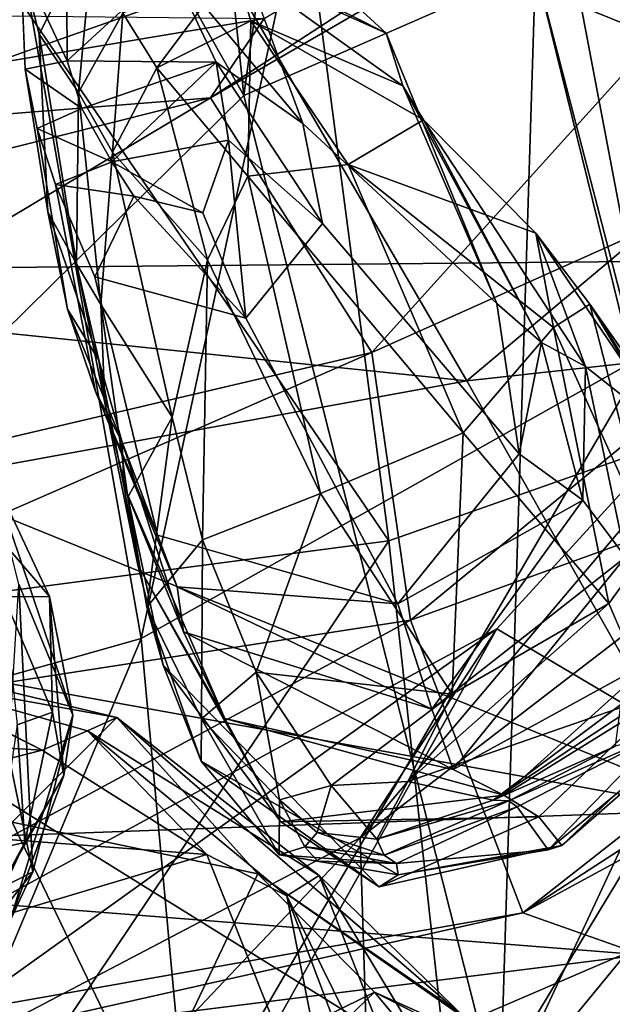
# Model space of a CAD drawing. Units: metres. Extents: x -8 to 246, y -165 to 148.
# Drawn here: x 6 to 11, y -150 to -141 of the extents above; entities that cross this region are included whole.
import ezdxf

# ---------------------------------------------------------------- set-up
doc = ezdxf.new("R2010")
doc.units = ezdxf.units.M

msp = doc.modelspace()

# ---------------------------------------------------------------- linework, layer by layer
at = {"layer": 'jaw_half'}
for points in [[(15.5507, -136.6737, 166.2371), (14.8783, -137.6396, 177.5885), (7.3853, -141.9782, 176.6074)], [(15.5507, -136.6737, 166.2371), (7.3853, -141.9782, 176.6074), (7.8763, -141.2557, 166.2108)], [(7.5842, -140.8857, 199.2763), (0.0206, -137.6351, 192.1794), (0.0206, -143.5617, 199.2672)], [(14.8783, -137.6396, 177.5885), (8.8608, -144.3082, 188.863), (7.3853, -141.9782, 176.6074)], [(16.1758, -141.026, 189.1645), (8.8608, -144.3082, 188.863), (14.8783, -137.6396, 177.5885)], [(7.5842, -140.8857, 199.2763), (0.0206, -143.5617, 199.2672), (9.7275, -144.5659, 202.3131)], [(7.5842, -140.8857, 199.2763), (9.7275, -144.5659, 202.3131), (14.0003, -140.9764, 201.5352)], [(16.1758, -141.026, 189.1645), (9.2143, -146.7551, 193.243), (8.8608, -144.3082, 188.863)], [(17.4429, -143.778, 193.9844), (9.2143, -146.7551, 193.243), (16.1758, -141.026, 189.1645)], [(14.0003, -140.9764, 201.5352), (9.7275, -144.5659, 202.3131), (15.6015, -143.9197, 201.4257)], [(7.8763, -141.2557, 166.2108), (0.0206, -142.5647, 165.9473), (0.0206, -141.1729, 162.8675)], [(7.8763, -141.2557, 166.2108), (7.3853, -141.9782, 176.6074), (0.0206, -142.5647, 165.9473)], [(7.3853, -141.9782, 176.6074), (0.0206, -143.8315, 176.4546), (0.0206, -142.5647, 165.9473)], [(8.8608, -144.3082, 188.863), (0.0206, -146.3821, 189.4441), (7.3853, -141.9782, 176.6074)], [(7.3853, -141.9782, 176.6074), (0.0206, -146.3821, 189.4441), (0.0206, -143.8315, 176.4546)], [(0.0206, -143.5617, 199.2672), (0.0206, -146.335, 201.8723), (9.7275, -144.5659, 202.3131)], [(17.4429, -143.778, 193.9844), (10.2404, -149.432, 196.8644), (9.2143, -146.7551, 193.243)], [(17.8746, -145.2805, 197.7345), (10.2404, -149.432, 196.8644), (17.4429, -143.778, 193.9844)], [(15.6015, -143.9197, 201.4257), (9.7275, -144.5659, 202.3131), (11.9444, -148.4928, 201.5017)], [(9.2143, -146.7551, 193.243), (0.0206, -148.1749, 193.2609), (8.8608, -144.3082, 188.863)], [(8.8608, -144.3082, 188.863), (0.0206, -148.1749, 193.2609), (0.0206, -146.3821, 189.4441)], [(9.7275, -144.5659, 202.3131), (0.0206, -146.335, 201.8723), (11.9444, -148.4928, 201.5017)], [(17.8746, -145.2805, 197.7345), (17.206, -144.9155, 199.6734), (10.2404, -149.432, 196.8644)], [(17.206, -144.9155, 199.6734), (11.3283, -149.8153, 200.0132), (10.2404, -149.432, 196.8644)], [(0.0206, -146.335, 201.8723), (0.0206, -148.9261, 201.158), (11.9444, -148.4928, 201.5017)], [(10.2404, -149.432, 196.8644), (0.0206, -151.7334, 197.5225), (9.2143, -146.7551, 193.243)], [(9.2143, -146.7551, 193.243), (0.0206, -151.7334, 197.5225), (0.0206, -148.1749, 193.2609)], [(11.9444, -148.4928, 201.5017), (0.0206, -148.9261, 201.158), (11.3283, -149.8153, 200.0132)], [(0.0206, -148.9261, 201.158), (0.0206, -151.2287, 200.3481), (11.3283, -149.8153, 200.0132)], [(11.3283, -149.8153, 200.0132), (0.0206, -151.2287, 200.3481), (10.2404, -149.432, 196.8644)], [(10.2404, -149.432, 196.8644), (0.0206, -151.2287, 200.3481), (0.0206, -151.7334, 197.5225)]]:
    msp.add_3dface(points, dxfattribs=at)
at = {"layer": 'skull_half'}
for points in [[(2.4222, -132.6504, 282.6475), (5.922, -125.073, 287.8257), (7.6886, -141.9596, 292.0672)], [(5.922, -125.073, 287.8257), (9.9487, -125.5495, 286.6337), (7.6886, -141.9596, 292.0672)], [(9.9487, -125.5495, 286.6337), (10.3554, -140.7902, 289.8196), (7.6886, -141.9596, 292.0672)], [(17.3751, -128.428, 384.9743), (0.0206, -132.8073, 383.0729), (17.9866, -143.4123, 371.1448)], [(2.4222, -132.6504, 282.6475), (7.6886, -141.9596, 292.0672), (2.8402, -146.7405, 292.0283)], [(17.9866, -143.4123, 371.1448), (0.0206, -132.8073, 383.0729), (0.0206, -143.5833, 371.5023)], [(15.7195, -133.1319, 252.0912), (9.4735, -134.2968, 250.7669), (11.3755, -144.3192, 253.4769)], [(9.4735, -134.2968, 250.7669), (4.6768, -135.1389, 251.1171), (6.7525, -146.9227, 252.9923)], [(9.4735, -134.2968, 250.7669), (6.7525, -146.9227, 252.9923), (11.3755, -144.3192, 253.4769)], [(4.6768, -135.1389, 251.1171), (3.4285, -147.8622, 253.6081), (6.7525, -146.9227, 252.9923)], [(16.425, -143.4208, 223.7865), (8.2423, -140.1218, 227.8564), (13.3201, -138.9156, 228.6623)], [(12.8461, -150.3781, 285.9514), (10.3554, -140.7902, 289.8196), (11.9502, -139.1662, 287.9221)], [(4.8563, -139.9393, 227.9379), (9.015, -146.0305, 223.7405), (4.7997, -146.5857, 223.7214)], [(4.8563, -139.9393, 227.9379), (8.2423, -140.1218, 227.8564), (9.015, -146.0305, 223.7405)], [(8.2423, -140.1218, 227.8564), (16.425, -143.4208, 223.7865), (9.015, -146.0305, 223.7405)], [(10.3554, -140.7902, 289.8196), (10.0314, -151.2102, 292.083), (7.6886, -141.9596, 292.0672)], [(11.9219, -147.1606, 289.0767), (10.0314, -151.2102, 292.083), (10.3554, -140.7902, 289.8196)], [(12.8461, -150.3781, 285.9514), (11.9219, -147.1606, 289.0767), (10.3554, -140.7902, 289.8196)], [(13.5909, -145.0256, 301.9262), (14.7673, -141.6274, 306.0533), (8.7534, -148.746, 307.7378)], [(14.7673, -141.6274, 306.0533), (10.0016, -146.8342, 312.78), (8.7534, -148.746, 307.7378)], [(14.8117, -149.6821, 320.1255), (10.0016, -146.8342, 312.78), (14.7673, -141.6274, 306.0533)], [(7.6886, -141.9596, 292.0672), (10.0314, -151.2102, 292.083), (2.8402, -146.7405, 292.0283)], [(18.6382, -151.1393, 354.7091), (17.9866, -143.4123, 371.1448), (0.0206, -143.5833, 371.5023)], [(16.425, -143.4208, 223.7865), (9.6353, -151.693, 223.9933), (9.015, -146.0305, 223.7405)], [(16.425, -143.4208, 223.7865), (19.4718, -148.4606, 223.6563), (9.6353, -151.693, 223.9933)], [(18.6382, -151.1393, 354.7091), (0.0206, -143.5833, 371.5023), (0.0206, -152.0973, 355.3446)], [(11.3755, -144.3192, 253.4769), (6.7525, -146.9227, 252.9923), (7.1754, -151.526, 253.954)], [(11.3755, -144.3192, 253.4769), (7.1754, -151.526, 253.954), (12.2973, -149.3212, 255.0239)], [(13.5909, -145.0256, 301.9262), (8.7534, -148.746, 307.7378), (8.8805, -152.8226, 304.8528)], [(13.1604, -148.7885, 298.4255), (13.5909, -145.0256, 301.9262), (8.8805, -152.8226, 304.8528)], [(9.015, -146.0305, 223.7405), (5.3211, -151.5384, 224.5206), (4.7997, -146.5857, 223.7214)], [(9.015, -146.0305, 223.7405), (9.6353, -151.693, 223.9933), (5.3211, -151.5384, 224.5206)], [(2.8402, -146.7405, 292.0283), (10.0314, -151.2102, 292.083), (4.6871, -154.2421, 295.9902)], [(10.0016, -146.8342, 312.78), (3.4663, -151.5187, 313.0477), (8.7534, -148.746, 307.7378)], [(10.0016, -146.8342, 312.78), (4.2287, -149.9768, 316.4416), (3.4663, -151.5187, 313.0477)], [(10.0016, -146.8342, 312.78), (7.0047, -152.1895, 322.4878), (4.2287, -149.9768, 316.4416)], [(14.8117, -149.6821, 320.1255), (7.0047, -152.1895, 322.4878), (10.0016, -146.8342, 312.78)], [(6.7525, -146.9227, 252.9923), (3.4285, -147.8622, 253.6081), (4.3266, -152.6957, 254.0839)], [(6.7525, -146.9227, 252.9923), (4.3266, -152.6957, 254.0839), (7.1754, -151.526, 253.954)], [(12.293, -156.1523, 287.722), (10.0314, -151.2102, 292.083), (11.9219, -147.1606, 289.0767)], [(19.4718, -148.4606, 223.6563), (13.1102, -157.9576, 223.5899), (9.6353, -151.693, 223.9933)], [(8.8805, -152.8226, 304.8528), (8.7534, -148.746, 307.7378), (3.4459, -154.337, 309.5613)], [(8.7534, -148.746, 307.7378), (3.4663, -151.5187, 313.0477), (3.4459, -154.337, 309.5613)], [(13.1604, -148.7885, 298.4255), (8.8805, -152.8226, 304.8528), (8.9779, -157.4985, 301.852)], [(13.7819, -151.8929, 293.8971), (13.1604, -148.7885, 298.4255), (8.9779, -157.4985, 301.852)], [(12.2973, -149.3212, 255.0239), (7.1754, -151.526, 253.954), (13.8881, -150.3915, 255.392)], [(14.8117, -149.6821, 320.1255), (12.8507, -154.7821, 331.1676), (7.0047, -152.1895, 322.4878)], [(7.0047, -152.1895, 322.4878), (0.0206, -151.9844, 321.0725), (4.2287, -149.9768, 316.4416)]]:
    msp.add_3dface(points, dxfattribs=at)
at = {"layer": 'teeth_lower_half', "invisible_edges": 1}
for points in [[(7.6822, -140.7245, 197.6293), (7.5328, -140.0512, 200.1333), (8.9925, -141.3892, 200.3658)], [(6.3235, -140.4093, 200.5745), (5.6506, -140.7379, 197.9417), (5.8188, -141.3971, 200.7959)], [(5.6901, -141.7172, 197.8687), (5.8188, -141.3971, 200.7959), (5.6506, -140.7379, 197.9417)], [(10.0025, -143.861, 200.0047), (7.6822, -140.7245, 197.6293), (8.9925, -141.3892, 200.3658)], [(7.6822, -140.7245, 197.6293), (10.0025, -143.861, 200.0047), (8.2286, -142.2152, 197.2408)], [(5.8188, -141.3971, 200.7959), (5.6901, -141.7172, 197.8687), (5.8973, -143.0223, 200.9371)], [(5.6901, -141.7172, 197.8687), (6.0777, -143.9106, 200.4476), (5.8973, -143.0223, 200.9371)], [(6.0777, -143.9106, 200.4476), (5.6901, -141.7172, 197.8687), (5.8003, -142.2584, 197.5371)], [(10.2064, -145.2352, 199.4656), (8.2286, -142.2152, 197.2408), (10.0025, -143.861, 200.0047)], [(8.2286, -142.2152, 197.2408), (10.2064, -145.2352, 199.4656), (8.4084, -143.1291, 196.981)], [(5.8003, -142.2584, 197.5371), (6.3348, -144.6636, 200.3524), (6.0777, -143.9106, 200.4476)], [(6.3348, -144.6636, 200.3524), (5.8003, -142.2584, 197.5371), (5.9691, -142.7719, 197.545)], [(5.9691, -142.7719, 197.545), (6.9, -145.9787, 199.6274), (6.3348, -144.6636, 200.3524)], [(6.9, -145.9787, 199.6274), (5.9691, -142.7719, 197.545), (6.3287, -143.6146, 197.1014)], [(8.4084, -143.1291, 196.981), (9.0975, -146.607, 198.7558), (7.7096, -143.9934, 196.5335)], [(9.0975, -146.607, 198.7558), (8.4084, -143.1291, 196.981), (10.2064, -145.2352, 199.4656)], [(7.7096, -143.9934, 196.5335), (6.9, -145.9787, 199.6274), (6.3287, -143.6146, 197.1014)], [(6.9, -145.9787, 199.6274), (7.7096, -143.9934, 196.5335), (9.0975, -146.607, 198.7558)], [(6.5931, -145.5273, 204.0855), (6.4197, -144.767, 204.2051), (6.3646, -144.3782, 202.2684)], [(6.4197, -144.767, 204.2051), (6.5931, -145.5273, 204.0855), (6.7199, -146.2525, 206.2771)], [(11.2238, -147.5247, 211.6723), (11.0275, -146.6036, 210.142), (9.189, -148.2297, 211.6546)], [(11.0275, -146.6036, 210.142), (11.2238, -147.5247, 211.6723), (11.3928, -147.4551, 211.6768)], [(11.5659, -147.4271, 207.2428), (10.597, -148.8153, 208.8007), (10.3862, -148.5528, 206.5802)], [(10.597, -148.8153, 208.8007), (11.5659, -147.4271, 207.2428), (11.8026, -147.6696, 209.4882)], [(9.97, -148.3997, 212.4608), (11.2238, -147.5247, 211.6723), (9.189, -148.2297, 211.6546)], [(11.2238, -147.5247, 211.6723), (9.97, -148.3997, 212.4608), (11.2766, -147.5351, 211.7406)], [(11.1373, -147.5275, 211.5451), (11.2766, -147.5351, 211.7406), (9.97, -148.3997, 212.4608)]]:
    msp.add_3dface(points, dxfattribs=at)
at = {"layer": 'teeth_lower_half'}
for points in [[(8.9925, -141.3892, 200.3658), (7.5328, -140.0512, 200.1333), (7.5985, -140.761, 201.9587)], [(6.3235, -140.4093, 200.5745), (5.8188, -141.3971, 200.7959), (6.1781, -141.9319, 202.6581)], [(6.3235, -140.4093, 200.5745), (6.1781, -141.9319, 202.6581), (6.5837, -141.2061, 202.3831)], [(6.0765, -141.6417, 197.1821), (5.6901, -141.7172, 197.8687), (5.6506, -140.7379, 197.9417)], [(6.0765, -141.6417, 197.1821), (5.6506, -140.7379, 197.9417), (6.0726, -141.0801, 197.2049)], [(7.0196, -140.7683, 197.221), (6.0765, -141.6417, 197.1821), (6.0726, -141.0801, 197.2049)], [(7.0196, -140.7683, 197.221), (7.4376, -141.6548, 197.1714), (6.0765, -141.6417, 197.1821)], [(7.5985, -140.761, 201.9587), (6.5837, -141.2061, 202.3831), (6.894, -141.7044, 204.0006)], [(7.7552, -141.2745, 203.7235), (7.5985, -140.761, 201.9587), (6.894, -141.7044, 204.0006)], [(7.6822, -140.7245, 197.6293), (8.2286, -142.2152, 197.2408), (7.0196, -140.7683, 197.221)], [(7.0196, -140.7683, 197.221), (8.2286, -142.2152, 197.2408), (7.4376, -141.6548, 197.1714)], [(9.1425, -141.8699, 202.2638), (8.9925, -141.3892, 200.3658), (7.5985, -140.761, 201.9587)], [(9.1425, -141.8699, 202.2638), (7.5985, -140.761, 201.9587), (7.7552, -141.2745, 203.7235)], [(6.5837, -141.2061, 202.3831), (6.1781, -141.9319, 202.6581), (6.4909, -142.4759, 204.3362)], [(6.5837, -141.2061, 202.3831), (6.4909, -142.4759, 204.3362), (6.894, -141.7044, 204.0006)], [(7.7552, -141.2745, 203.7235), (6.894, -141.7044, 204.0006), (7.726, -142.6946, 205.4348)], [(8.6442, -142.5882, 205.3198), (7.7552, -141.2745, 203.7235), (7.726, -142.6946, 205.4348)], [(9.3323, -142.1793, 204.1132), (7.7552, -141.2745, 203.7235), (8.6442, -142.5882, 205.3198)], [(9.3323, -142.1793, 204.1132), (9.1425, -141.8699, 202.2638), (7.7552, -141.2745, 203.7235)], [(5.8188, -141.3971, 200.7959), (6.1611, -143.4966, 202.8382), (6.1781, -141.9319, 202.6581)], [(5.8188, -141.3971, 200.7959), (5.8973, -143.0223, 200.9371), (6.1611, -143.4966, 202.8382)], [(10.0025, -143.861, 200.0047), (8.9925, -141.3892, 200.3658), (9.1425, -141.8699, 202.2638)], [(6.2092, -142.0764, 197.116), (5.6901, -141.7172, 197.8687), (6.0765, -141.6417, 197.1821)], [(6.0765, -141.6417, 197.1821), (7.4376, -141.6548, 197.1714), (6.2092, -142.0764, 197.116)], [(7.4376, -141.6548, 197.1714), (6.4836, -142.5641, 196.9801), (6.2092, -142.0764, 197.116)], [(7.4376, -141.6548, 197.1714), (7.5499, -142.3661, 196.8687), (6.4836, -142.5641, 196.9801)], [(7.4376, -141.6548, 197.1714), (8.2286, -142.2152, 197.2408), (8.4084, -143.1291, 196.981)], [(7.4376, -141.6548, 197.1714), (8.4084, -143.1291, 196.981), (7.5499, -142.3661, 196.8687)], [(6.2092, -142.0764, 197.116), (5.8003, -142.2584, 197.5371), (5.6901, -141.7172, 197.8687)], [(6.894, -141.7044, 204.0006), (6.4909, -142.4759, 204.3362), (7.3567, -143.4613, 205.6833)], [(6.894, -141.7044, 204.0006), (7.3567, -143.4613, 205.6833), (7.726, -142.6946, 205.4348)], [(10.0025, -143.861, 200.0047), (9.1425, -141.8699, 202.2638), (10.4111, -144.2154, 201.8577)], [(10.4111, -144.2154, 201.8577), (9.1425, -141.8699, 202.2638), (9.3323, -142.1793, 204.1132)], [(6.1781, -141.9319, 202.6581), (6.1611, -143.4966, 202.8382), (6.3826, -143.868, 204.6441)], [(6.1781, -141.9319, 202.6581), (6.3826, -143.868, 204.6441), (6.4909, -142.4759, 204.3362)], [(6.2092, -142.0764, 197.116), (6.4836, -142.5641, 196.9801), (5.8003, -142.2584, 197.5371)], [(10.3603, -143.2158, 206.0329), (9.3323, -142.1793, 204.1132), (8.6442, -142.5882, 205.3198)], [(10.8139, -144.4345, 203.6228), (9.3323, -142.1793, 204.1132), (10.3603, -143.2158, 206.0329)], [(10.4111, -144.2154, 201.8577), (9.3323, -142.1793, 204.1132), (10.8139, -144.4345, 203.6228)], [(5.8003, -142.2584, 197.5371), (6.4836, -142.5641, 196.9801), (5.9691, -142.7719, 197.545)], [(7.5499, -142.3661, 196.8687), (7.3165, -143.032, 196.6144), (6.4836, -142.5641, 196.9801)], [(7.5499, -142.3661, 196.8687), (7.7096, -143.9934, 196.5335), (7.3165, -143.032, 196.6144)], [(7.5499, -142.3661, 196.8687), (8.4084, -143.1291, 196.981), (7.7096, -143.9934, 196.5335)], [(6.4909, -142.4759, 204.3362), (6.3826, -143.868, 204.6441), (7.0345, -144.8987, 206.5494)], [(6.4909, -142.4759, 204.3362), (7.0345, -144.8987, 206.5494), (7.3567, -143.4613, 205.6833)], [(6.6844, -142.8778, 196.7881), (5.9691, -142.7719, 197.545), (6.4836, -142.5641, 196.9801)], [(6.4836, -142.5641, 196.9801), (7.3165, -143.032, 196.6144), (6.6844, -142.8778, 196.7881)], [(8.6442, -142.5882, 205.3198), (7.726, -142.6946, 205.4348), (9.6947, -145.0435, 207.3)], [(8.6442, -142.5882, 205.3198), (9.6947, -145.0435, 207.3), (10.5194, -144.0782, 207.5771)], [(10.5194, -144.0782, 207.5771), (10.3603, -143.2158, 206.0329), (8.6442, -142.5882, 205.3198)], [(6.6844, -142.8778, 196.7881), (6.3287, -143.6146, 197.1014), (5.9691, -142.7719, 197.545)], [(7.726, -142.6946, 205.4348), (7.3567, -143.4613, 205.6833), (8.3895, -145.5975, 207.4639)], [(7.726, -142.6946, 205.4348), (8.3895, -145.5975, 207.4639), (9.6947, -145.0435, 207.3)], [(6.6844, -142.8778, 196.7881), (7.7096, -143.9934, 196.5335), (6.3287, -143.6146, 197.1014)], [(6.6844, -142.8778, 196.7881), (7.3165, -143.032, 196.6144), (7.7096, -143.9934, 196.5335)], [(5.8973, -143.0223, 200.9371), (6.3646, -144.3782, 202.2684), (6.1611, -143.4966, 202.8382)], [(6.0777, -143.9106, 200.4476), (6.3646, -144.3782, 202.2684), (5.8973, -143.0223, 200.9371)], [(10.8139, -144.4345, 203.6228), (10.3603, -143.2158, 206.0329), (11.617, -145.0737, 205.8266)], [(10.8513, -143.8665, 207.5257), (10.3603, -143.2158, 206.0329), (10.5194, -144.0782, 207.5771)], [(11.617, -145.0737, 205.8266), (10.3603, -143.2158, 206.0329), (10.8513, -143.8665, 207.5257)], [(6.1611, -143.4966, 202.8382), (6.4197, -144.767, 204.2051), (6.3826, -143.868, 204.6441)], [(6.3646, -144.3782, 202.2684), (6.4197, -144.767, 204.2051), (6.1611, -143.4966, 202.8382)], [(7.3567, -143.4613, 205.6833), (7.0345, -144.8987, 206.5494), (7.3123, -146.0198, 208.1423)], [(7.3567, -143.4613, 205.6833), (7.3123, -146.0198, 208.1423), (8.3895, -145.5975, 207.4639)], [(6.0777, -143.9106, 200.4476), (6.5782, -145.1278, 202.2602), (6.3646, -144.3782, 202.2684)], [(6.3348, -144.6636, 200.3524), (6.5782, -145.1278, 202.2602), (6.0777, -143.9106, 200.4476)], [(6.3826, -143.868, 204.6441), (6.6311, -145.6301, 206.6197), (7.0345, -144.8987, 206.5494)], [(6.4197, -144.767, 204.2051), (6.6311, -145.6301, 206.6197), (6.3826, -143.868, 204.6441)], [(10.2064, -145.2352, 199.4656), (10.0025, -143.861, 200.0047), (10.4111, -144.2154, 201.8577)], [(10.8513, -143.8665, 207.5257), (10.5194, -144.0782, 207.5771), (11.4163, -146.0621, 209.8886)], [(11.617, -145.0737, 205.8266), (10.8513, -143.8665, 207.5257), (12.161, -145.7271, 207.7837)], [(10.8513, -143.8665, 207.5257), (11.4163, -146.0621, 209.8886), (11.9389, -145.6782, 209.9674)], [(10.8513, -143.8665, 207.5257), (11.9389, -145.6782, 209.9674), (12.161, -145.7271, 207.7837)], [(9.6947, -145.0435, 207.3), (11.0275, -146.6036, 210.142), (10.5194, -144.0782, 207.5771)], [(10.5194, -144.0782, 207.5771), (11.0275, -146.6036, 210.142), (11.4163, -146.0621, 209.8886)], [(10.2064, -145.2352, 199.4656), (10.4111, -144.2154, 201.8577), (10.7899, -145.6578, 201.2894)], [(10.7899, -145.6578, 201.2894), (10.4111, -144.2154, 201.8577), (10.8139, -144.4345, 203.6228)], [(6.5782, -145.1278, 202.2602), (6.5931, -145.5273, 204.0855), (6.3646, -144.3782, 202.2684)], [(10.7899, -145.6578, 201.2894), (10.8139, -144.4345, 203.6228), (11.1796, -146.1786, 203.0755)], [(11.1796, -146.1786, 203.0755), (10.8139, -144.4345, 203.6228), (11.617, -145.0737, 205.8266)], [(6.9, -145.9787, 199.6274), (7.0817, -146.4512, 201.5367), (6.3348, -144.6636, 200.3524)], [(6.3348, -144.6636, 200.3524), (7.0817, -146.4512, 201.5367), (6.5782, -145.1278, 202.2602)], [(6.4197, -144.767, 204.2051), (6.7199, -146.2525, 206.2771), (6.6311, -145.6301, 206.6197)], [(7.0345, -144.8987, 206.5494), (6.6311, -145.6301, 206.6197), (6.803, -146.6362, 208.1344)], [(7.0345, -144.8987, 206.5494), (6.803, -146.6362, 208.1344), (7.3123, -146.0198, 208.1423)], [(9.6947, -145.0435, 207.3), (8.3895, -145.5975, 207.4639), (9.5958, -147.432, 210.3221)], [(11.0275, -146.6036, 210.142), (9.6947, -145.0435, 207.3), (9.5958, -147.432, 210.3221)], [(6.5782, -145.1278, 202.2602), (7.1376, -146.8631, 203.3612), (6.5931, -145.5273, 204.0855)], [(7.0817, -146.4512, 201.5367), (7.1376, -146.8631, 203.3612), (6.5782, -145.1278, 202.2602)], [(9.0975, -146.607, 198.7558), (10.2064, -145.2352, 199.4656), (10.7899, -145.6578, 201.2894)], [(5.9134, -146.5397, 207.0636), (4.8684, -145.3201, 206.1409), (5.4954, -146.5415, 208.0471)], [(5.9134, -146.5397, 207.0636), (5.3689, -145.3818, 205.8202), (4.8684, -145.3201, 206.1409)], [(5.3689, -145.3818, 205.8202), (5.9134, -146.5397, 207.0636), (6.1276, -147.624, 207.0152)], [(5.632, -146.4256, 205.6943), (5.3689, -145.3818, 205.8202), (6.1276, -147.624, 207.0152)], [(6.5931, -145.5273, 204.0855), (7.5152, -147.6532, 205.5619), (6.7199, -146.2525, 206.2771)], [(7.1376, -146.8631, 203.3612), (7.5152, -147.6532, 205.5619), (6.5931, -145.5273, 204.0855)], [(6.6311, -145.6301, 206.6197), (6.9524, -147.1655, 207.3873), (6.803, -146.6362, 208.1344)], [(6.7199, -146.2525, 206.2771), (6.9524, -147.1655, 207.3873), (6.6311, -145.6301, 206.6197)], [(8.3895, -145.5975, 207.4639), (7.3123, -146.0198, 208.1423), (7.8036, -147.2312, 209.857)], [(9.5958, -147.432, 210.3221), (8.3895, -145.5975, 207.4639), (7.8036, -147.2312, 209.857)], [(9.0975, -146.607, 198.7558), (10.7899, -145.6578, 201.2894), (9.4084, -147.5683, 200.4129)], [(9.4084, -147.5683, 200.4129), (10.7899, -145.6578, 201.2894), (11.1796, -146.1786, 203.0755)], [(9.0975, -146.607, 198.7558), (7.0817, -146.4512, 201.5367), (6.9, -145.9787, 199.6274)], [(6.803, -146.6362, 208.1344), (7.3034, -147.6571, 209.888), (7.3123, -146.0198, 208.1423)], [(7.8036, -147.2312, 209.857), (7.3123, -146.0198, 208.1423), (7.3034, -147.6571, 209.888)], [(11.4163, -146.0621, 209.8886), (11.0275, -146.6036, 210.142), (11.3928, -147.4551, 211.6768)], [(9.4084, -147.5683, 200.4129), (11.1796, -146.1786, 203.0755), (9.6043, -148.1214, 202.3466)], [(9.6043, -148.1214, 202.3466), (11.1796, -146.1786, 203.0755), (11.4519, -147.1056, 205.4028)], [(6.7199, -146.2525, 206.2771), (8.0293, -148.5999, 207.0295), (6.9524, -147.1655, 207.3873)], [(7.5152, -147.6532, 205.5619), (8.0293, -148.5999, 207.0295), (6.7199, -146.2525, 206.2771)], [(5.5402, -147.9845, 205.4119), (5.632, -146.4256, 205.6943), (5.7601, -149.0547, 207.2242)], [(5.632, -146.4256, 205.6943), (6.1276, -147.624, 207.0152), (5.7601, -149.0547, 207.2242)], [(9.4084, -147.5683, 200.4129), (7.0817, -146.4512, 201.5367), (9.0975, -146.607, 198.7558)], [(9.4084, -147.5683, 200.4129), (7.1376, -146.8631, 203.3612), (7.0817, -146.4512, 201.5367)], [(5.9134, -146.5397, 207.0636), (5.4954, -146.5415, 208.0471), (5.9405, -147.5975, 209.271)], [(5.9405, -147.5975, 209.271), (5.4954, -146.5415, 208.0471), (5.6193, -147.7116, 209.8563)], [(5.9134, -146.5397, 207.0636), (5.9405, -147.5975, 209.271), (6.044, -148.1755, 209.4809)], [(6.1276, -147.624, 207.0152), (5.9134, -146.5397, 207.0636), (6.044, -148.1755, 209.4809)], [(6.803, -146.6362, 208.1344), (7.2995, -148.0453, 209.5594), (7.3034, -147.6571, 209.888)], [(6.9524, -147.1655, 207.3873), (7.2995, -148.0453, 209.5594), (6.803, -146.6362, 208.1344)], [(11.0275, -146.6036, 210.142), (9.5958, -147.432, 210.3221), (9.189, -148.2297, 211.6546)], [(9.6043, -148.1214, 202.3466), (7.5152, -147.6532, 205.5619), (7.1376, -146.8631, 203.3612)], [(9.6043, -148.1214, 202.3466), (7.1376, -146.8631, 203.3612), (9.4084, -147.5683, 200.4129)], [(8.9265, -149.1923, 209.6011), (7.2995, -148.0453, 209.5594), (6.9524, -147.1655, 207.3873)], [(8.0293, -148.5999, 207.0295), (8.9265, -149.1923, 209.6011), (6.9524, -147.1655, 207.3873)], [(9.6043, -148.1214, 202.3466), (11.4519, -147.1056, 205.4028), (10.0661, -148.3562, 204.7393)], [(10.0661, -148.3562, 204.7393), (11.4519, -147.1056, 205.4028), (11.5659, -147.4271, 207.2428)], [(8.0159, -148.3979, 211.4602), (7.8036, -147.2312, 209.857), (7.3034, -147.6571, 209.888)], [(9.5958, -147.432, 210.3221), (7.8036, -147.2312, 209.857), (8.4899, -148.2659, 211.4839)], [(8.4899, -148.2659, 211.4839), (7.8036, -147.2312, 209.857), (8.0159, -148.3979, 211.4602)], [(9.5958, -147.432, 210.3221), (8.4899, -148.2659, 211.4839), (9.189, -148.2297, 211.6546)], [(10.0661, -148.3562, 204.7393), (11.5659, -147.4271, 207.2428), (10.3862, -148.5528, 206.5802)], [(11.1373, -147.5275, 211.5451), (9.97, -148.3997, 212.4608), (11.0889, -147.9084, 212.2622)], [(6.1276, -147.624, 207.0152), (6.044, -148.1755, 209.4809), (5.5499, -149.5096, 209.3002)], [(6.1276, -147.624, 207.0152), (5.5499, -149.5096, 209.3002), (5.7601, -149.0547, 207.2242)], [(5.9405, -147.5975, 209.271), (5.6193, -147.7116, 209.8563), (5.6883, -148.7867, 211.3945)], [(5.9405, -147.5975, 209.271), (5.6883, -148.7867, 211.3945), (6.044, -148.1755, 209.4809)], [(5.6193, -147.7116, 209.8563), (5.4507, -148.84, 211.94), (5.6883, -148.7867, 211.3945)], [(7.2995, -148.0453, 209.5594), (8.0123, -148.9014, 211.4018), (7.3034, -147.6571, 209.888)], [(7.3034, -147.6571, 209.888), (8.0123, -148.9014, 211.4018), (8.0159, -148.3979, 211.4602)], [(10.0661, -148.3562, 204.7393), (7.5152, -147.6532, 205.5619), (9.6043, -148.1214, 202.3466)], [(10.0661, -148.3562, 204.7393), (8.0293, -148.5999, 207.0295), (7.5152, -147.6532, 205.5619)], [(11.8026, -147.6696, 209.4882), (11.7208, -147.8299, 211.2214), (10.597, -148.8153, 208.8007)], [(11.5051, -147.7904, 212.4931), (11.0889, -147.9084, 212.2622), (10.1127, -148.4074, 212.5855)], [(11.5051, -147.7904, 212.4931), (10.1127, -148.4074, 212.5855), (10.1872, -148.4627, 212.7398)], [(11.5051, -147.7904, 212.4931), (10.1872, -148.4627, 212.7398), (10.4713, -148.8558, 211.1514)], [(11.7208, -147.8299, 211.2214), (11.5051, -147.7904, 212.4931), (10.4713, -148.8558, 211.1514)], [(11.7208, -147.8299, 211.2214), (10.4713, -148.8558, 211.1514), (10.597, -148.8153, 208.8007)], [(5.7601, -149.0547, 207.2242), (5.3838, -149.2476, 207.0627), (5.5402, -147.9845, 205.4119)], [(11.0889, -147.9084, 212.2622), (9.97, -148.3997, 212.4608), (10.1127, -148.4074, 212.5855)], [(9.1014, -149.0836, 211.3489), (8.0123, -148.9014, 211.4018), (7.2995, -148.0453, 209.5594)], [(9.1014, -149.0836, 211.3489), (7.2995, -148.0453, 209.5594), (8.9265, -149.1923, 209.6011)], [(6.044, -148.1755, 209.4809), (5.6883, -148.7867, 211.3945), (5.4334, -149.2558, 211.215)], [(5.5499, -149.5096, 209.3002), (6.044, -148.1755, 209.4809), (5.4334, -149.2558, 211.215)], [(8.4899, -148.2659, 211.4839), (8.0159, -148.3979, 211.4602), (8.3612, -148.6976, 211.9777)], [(8.907, -148.7584, 212.295), (8.4899, -148.2659, 211.4839), (8.3612, -148.6976, 211.9777)], [(9.189, -148.2297, 211.6546), (8.4899, -148.2659, 211.4839), (8.907, -148.7584, 212.295)], [(9.97, -148.3997, 212.4608), (9.189, -148.2297, 211.6546), (8.907, -148.7584, 212.295)], [(10.3862, -148.5528, 206.5802), (8.0293, -148.5999, 207.0295), (10.0661, -148.3562, 204.7393)], [(8.0123, -148.9014, 211.4018), (8.2478, -148.8269, 211.9266), (8.0159, -148.3979, 211.4602)], [(8.0159, -148.3979, 211.4602), (8.2478, -148.8269, 211.9266), (8.3612, -148.6976, 211.9777)], [(10.1127, -148.4074, 212.5855), (9.97, -148.3997, 212.4608), (8.907, -148.7584, 212.295)], [(10.1127, -148.4074, 212.5855), (8.907, -148.7584, 212.295), (8.9727, -148.9032, 212.4155)], [(10.1872, -148.4627, 212.7398), (10.1127, -148.4074, 212.5855), (8.9727, -148.9032, 212.4155)], [(10.1872, -148.4627, 212.7398), (8.9727, -148.9032, 212.4155), (9.0844, -148.9811, 212.2828)], [(10.4713, -148.8558, 211.1514), (10.1872, -148.4627, 212.7398), (9.0844, -148.9811, 212.2828)], [(10.3862, -148.5528, 206.5802), (8.9265, -149.1923, 209.6011), (8.0293, -148.5999, 207.0295)], [(10.597, -148.8153, 208.8007), (8.9265, -149.1923, 209.6011), (10.3862, -148.5528, 206.5802)], [(8.3612, -148.6976, 211.9777), (8.2478, -148.8269, 211.9266), (8.9727, -148.9032, 212.4155)], [(8.3612, -148.6976, 211.9777), (8.9727, -148.9032, 212.4155), (8.907, -148.7584, 212.295)], [(5.6883, -148.7867, 211.3945), (5.4036, -149.3763, 212.7106), (5.3534, -149.5017, 212.5722)], [(5.4334, -149.2558, 211.215), (5.6883, -148.7867, 211.3945), (5.3534, -149.5017, 212.5722)], [(5.6883, -148.7867, 211.3945), (5.4507, -148.84, 211.94), (5.4036, -149.3763, 212.7106)], [(8.0123, -148.9014, 211.4018), (8.3637, -148.9574, 211.9744), (8.2478, -148.8269, 211.9266)], [(9.0844, -148.9811, 212.2828), (8.9727, -148.9032, 212.4155), (8.2478, -148.8269, 211.9266)], [(8.2478, -148.8269, 211.9266), (8.3637, -148.9574, 211.9744), (9.0844, -148.9811, 212.2828)], [(10.597, -148.8153, 208.8007), (9.1014, -149.0836, 211.3489), (8.9265, -149.1923, 209.6011)], [(10.4713, -148.8558, 211.1514), (9.0844, -148.9811, 212.2828), (9.1014, -149.0836, 211.3489)], [(10.597, -148.8153, 208.8007), (10.4713, -148.8558, 211.1514), (9.1014, -149.0836, 211.3489)], [(9.0844, -148.9811, 212.2828), (8.3637, -148.9574, 211.9744), (8.0123, -148.9014, 211.4018)], [(9.1014, -149.0836, 211.3489), (9.0844, -148.9811, 212.2828), (8.0123, -148.9014, 211.4018)], [(5.7601, -149.0547, 207.2242), (5.5499, -149.5096, 209.3002), (5.2323, -149.7295, 209.2868)], [(5.7601, -149.0547, 207.2242), (5.2323, -149.7295, 209.2868), (5.3838, -149.2476, 207.0627)]]:
    msp.add_3dface(points, dxfattribs=at)
at = {"layer": 'teeth_upper_half'}
for points in [[(6.5277, -147.6438, 222.4634), (4.6311, -147.1868, 222.2556), (4.5691, -147.2909, 223.3134)], [(6.5277, -147.6438, 222.4634), (5.5727, -148.6024, 219.7923), (4.6311, -147.1868, 222.2556)], [(6.5277, -147.6438, 222.4634), (4.5691, -147.2909, 223.3134), (6.2606, -147.7685, 223.5288)], [(5.8465, -147.944, 226.1886), (4.5691, -147.2909, 223.3134), (4.7063, -147.376, 226.0262)], [(6.2606, -147.7685, 223.5288), (4.5691, -147.2909, 223.3134), (5.8465, -147.944, 226.1886)], [(4.7063, -147.376, 226.0262), (3.7693, -147.8208, 226.0006), (5.8465, -147.944, 226.1886)], [(7.8179, -149.0757, 219.9885), (5.5727, -148.6024, 219.7923), (6.5277, -147.6438, 222.4634)], [(8.3789, -149.0885, 222.7065), (6.5277, -147.6438, 222.4634), (6.2606, -147.7685, 223.5288)], [(9.7302, -150.4088, 220.3685), (6.5277, -147.6438, 222.4634), (8.3789, -149.0885, 222.7065)], [(9.7302, -150.4088, 220.3685), (7.8179, -149.0757, 219.9885), (6.5277, -147.6438, 222.4634)], [(7.3515, -148.8987, 226.1898), (6.2606, -147.7685, 223.5288), (5.8465, -147.944, 226.1886)], [(8.3789, -149.0885, 222.7065), (6.2606, -147.7685, 223.5288), (8.082, -149.2741, 223.6526)], [(8.082, -149.2741, 223.6526), (6.2606, -147.7685, 223.5288), (7.3515, -148.8987, 226.1898)], [(3.7693, -147.8208, 226.0006), (3.3075, -148.5929, 226.1193), (5.8465, -147.944, 226.1886)], [(5.8465, -147.944, 226.1886), (3.3075, -148.5929, 226.1193), (7.3515, -148.8987, 226.1898)], [(3.3075, -148.5929, 226.1193), (2.6978, -150.2917, 226.2659), (7.3515, -148.8987, 226.1898)], [(5.5727, -148.6024, 219.7923), (6.8161, -151.1822, 217.4735), (3.8399, -151.9154, 217.5091)], [(7.8179, -149.0757, 219.9885), (6.8161, -151.1822, 217.4735), (5.5727, -148.6024, 219.7923)], [(7.3515, -148.8987, 226.1898), (2.6978, -150.2917, 226.2659), (8.6539, -152.1624, 226.7384)], [(8.082, -149.2741, 223.6526), (7.3515, -148.8987, 226.1898), (8.6539, -152.1624, 226.7384)], [(8.8833, -150.1579, 218.0683), (6.8161, -151.1822, 217.4735), (7.8179, -149.0757, 219.9885)], [(10.3265, -150.804, 217.4662), (8.8833, -150.1579, 218.0683), (7.8179, -149.0757, 219.9885)], [(10.3265, -150.804, 217.4662), (7.8179, -149.0757, 219.9885), (9.7302, -150.4088, 220.3685)], [(8.3789, -149.0885, 222.7065), (8.082, -149.2741, 223.6526), (9.8976, -152.9607, 222.75)], [(10.583, -152.7356, 220.5711), (8.3789, -149.0885, 222.7065), (9.8976, -152.9607, 222.75)], [(9.7302, -150.4088, 220.3685), (8.3789, -149.0885, 222.7065), (10.583, -152.7356, 220.5711)], [(9.8976, -152.9607, 222.75), (8.082, -149.2741, 223.6526), (9.4193, -152.8286, 224.2452)], [(8.082, -149.2741, 223.6526), (8.6539, -152.1624, 226.7384), (9.4193, -152.8286, 224.2452)], [(8.8833, -150.1579, 218.0683), (6.9953, -151.975, 216.0163), (6.8161, -151.1822, 217.4735)], [(9.3658, -150.7332, 216.4516), (6.9953, -151.975, 216.0163), (8.8833, -150.1579, 218.0683)], [(10.9225, -151.1995, 214.5636), (9.3658, -150.7332, 216.4516), (8.8833, -150.1579, 218.0683)], [(10.9225, -151.1995, 214.5636), (8.8833, -150.1579, 218.0683), (10.3265, -150.804, 217.4662)]]:
    msp.add_3dface(points, dxfattribs=at)

doc.saveas('drawing.dxf')
